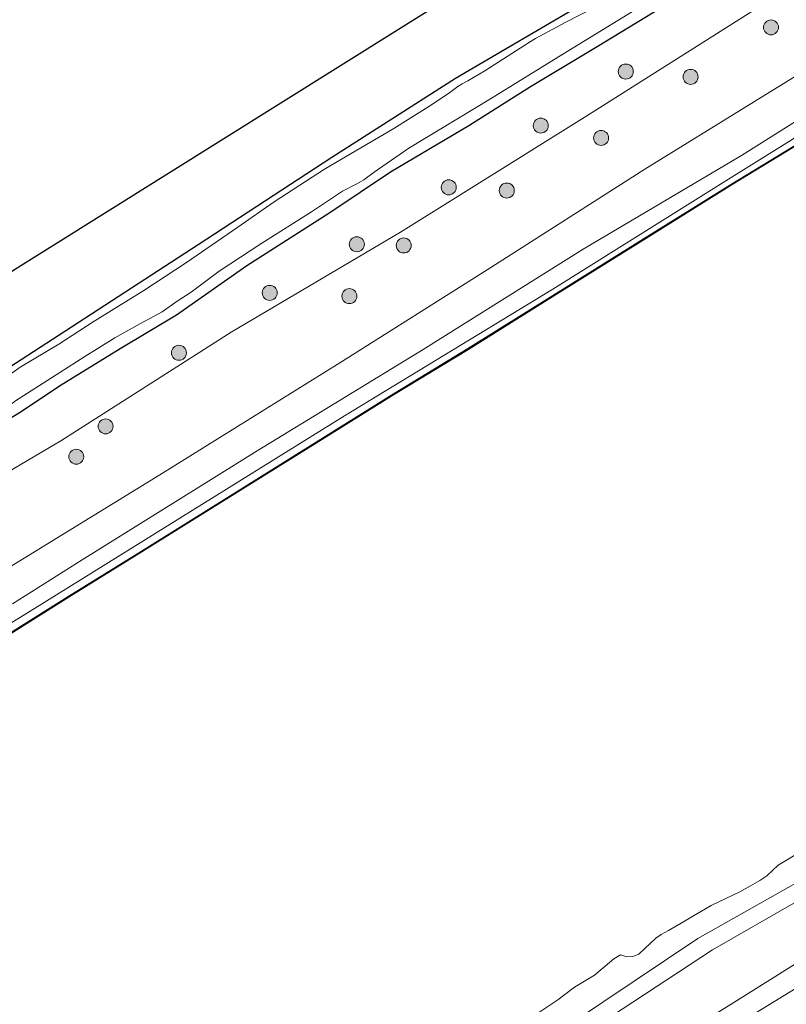
# Model space of a CAD drawing. Units: metres. Extents: x 239996 to 244467, y 584561 to 587500.
# Drawn here: x 242327 to 242404, y 586162 to 586260 of the extents above; entities that cross this region are included whole.
import ezdxf

# ---------------------------------------------------------------- set-up
doc = ezdxf.new("R2010")
doc.units = ezdxf.units.M
doc.layers.get('0').update_dxf_attribs({"lineweight": 25})
for name, color, linetype, lineweight in [('B-ME-GR-BOOM-S-B1', 93, 'Continuous', 18), ('B-ME-GW-KRUINLIJN-L-B1', 93, 'Continuous', 18), ('B-ME-GW-TEENLIJN-L-B1', 93, 'Continuous', 18), ('B-ME-IE-GRASLAND-GV-B6', 93, 'Continuous', 18), ('B-ME-IE-GRONDWERKLIJN-GROND_INGERICHT-GV-B6', 253, 'Continuous', 18), ('B-ME-OB-BEKLEDING-GV-B6', 253, 'Continuous', 18), ('B-ME-OB-WATERLIJN-L-B1', 133, 'OB-WATERLIJN', 18), ('B-ME-OG-WATER-GV-B6', 153, 'Continuous', 18)]:
    doc.layers.add(name, color=color, linetype=linetype, lineweight=lineweight)
for name, color, linetype in [('B-ME-GW-INSTEEKWATERGANG-L-B1', 10, 'Continuous'), ('B-ME-KG-KADASTRAAL-OPNAMEDTMGRENS-L-B1', 10, 'Continuous'), ('B-ME-OB-BESCHOEIING-GV-B6', 10, 'Continuous')]:
    doc.layers.add(name, color=color, linetype=linetype)
doc.linetypes.add('OB-WATERLIJN', pattern='A,10,[32,NLCS.SHX,S=2,R=0,X=0,Y=0],-12', length=22)

# ---------------------------------------------------------------- blocks, each defined once
blk = doc.blocks.new('boom')
h = blk.add_hatch(color=256)
edge = h.paths.add_edge_path()
edge.add_arc((0, 0), 0.75, 0, 360)
blk.add_circle((0, 0), 0.75)

msp = doc.modelspace()

# ---------------------------------------------------------------- linework, layer by layer
at = {"layer": 'B-ME-GW-INSTEEKWATERGANG-L-B1'}
for points in [[(242320.4485, 586221.8902, -2.0904), (242331.6513, 586229.1496, -2.0464), (242344.9999, 586237.8145, -2.0794), (242358.3524, 586246.5582, -2.1674), (242370.7067, 586254.4525, -2.0574), (242383.8342, 586262.1189, -1.9914)], [(242392.8925, 586262.4918, -1.8374), (242384.8941, 586257.6001, -1.7934), (242378.2058, 586253.5907, -1.6944), (242372.0401, 586249.6887, -1.7054), (242364.2303, 586245.0368, -1.7714), (242358.173, 586240.9954, -1.6504), (242349.8616, 586235.6877, -1.8044), (242342.8285, 586230.7591, -1.9474), (242337.1941, 586227.3775, -1.8264), (242331.2846, 586223.73, -1.6834), (242327.1473, 586220.9597, -1.7494), (242320.9707, 586217.2041, -1.8154)]]:
    msp.add_polyline3d(points, dxfattribs=at)
at = {"layer": 'B-ME-GW-KRUINLIJN-L-B1'}
for points in [[(242576.3123, 586356.0531, 1.6306), (242563.7015, 586348.3792, 1.6866), (242550.1154, 586339.9459, 1.6726), (242534.7714, 586330.5142, 1.6516), (242519.1142, 586321.0907, 1.6376), (242506.214, 586313.3581, 1.7076), (242493.0442, 586305.043, 1.7496), (242478.1906, 586295.7412, 1.6376), (242464.4498, 586287.5403, 1.6166), (242445.8918, 586276.2591, 1.5816), (242430.8043, 586266.315, 1.5886), (242414.3369, 586256.1817, 1.6096), (242399.3154, 586246.6988, 1.6586), (242383.472, 586237.3428, 1.7566), (242367.4973, 586227.3083, 1.7916), (242350.8913, 586217.1898, 1.7706), (242333.3935, 586206.2805, 1.7916), (242326.4181, 586201.8661, 1.7846)], [(242320.9902, 586202.4063, 1.8156), (242341.151, 586214.7673, 1.8726), (242359.1474, 586225.9933, 1.9011), (242373.8934, 586235.2832, 1.8631), (242389.6604, 586245.3354, 1.8061), (242408.4432, 586256.9416, 1.7111), (242428.6431, 586269.348, 1.7016), (242446.8124, 586280.8751, 1.7301), (242464.4319, 586291.9207, 1.7776), (242467.309, 586293.7445, 1.7966), (242486.6831, 586306.6498, 1.8726), (242496.5789, 586312.9185, 1.8346), (242498.3942, 586314.1667, 1.8441), (242498.8983, 586314.5968, 1.8041), (242499.3048, 586315.2839, 1.7961), (242499.4988, 586316.1412, 1.7081), (242499.6801, 586318.1404, 1.4841), (242499.2965, 586321.2125, 1.2281), (242498.6648, 586323.5805, 0.9481), (242498.1035, 586325.054, 0.7856), (242497.5649, 586325.9836, 0.6361), (242496.0974, 586328.0172, 0.3436), (242495.211, 586329.1765, 0.1356)], [(242363.9142, 586146.6527, 1.4704), (242379.427, 586156.0968, 1.4384), (242396.4068, 586167.2492, 1.3984), (242413.1451, 586176.852, 1.4424), (242426.9833, 586186.0994, 1.5274), (242436.5583, 586192.0195, 1.5784), (242450.4986, 586200.5003, 1.6379), (242464.4862, 586209.2654, 1.6974), (242479.2044, 586218.6233, 1.6719), (242492.8198, 586227.1865, 1.6719), (242505.2654, 586234.8361, 1.6634), (242520.3489, 586244.0767, 1.5954), (242536.3597, 586253.712, 1.6379), (242552.4243, 586263.8522, 1.6634), (242570.5617, 586275.8377, 1.5614), (242586.4911, 586285.4443, 1.5784), (242601.6337, 586295.0156, 1.5699), (242610.7605, 586300.3424, 1.5394)], [(242558.9844, 586261.6037, 1.6144), (242549.7371, 586255.8359, 1.5744), (242539.1625, 586249.3703, 1.5104), (242528.4615, 586242.681, 1.5184), (242518.8769, 586236.5455, 1.5424), (242509.4313, 586231.1418, 1.7344), (242498.5597, 586224.9257, 1.7024), (242485.5909, 586217.3121, 1.6304), (242473.9715, 586210.4837, 1.6304), (242462.2883, 586203.3578, 1.5024), (242457.0205, 586199.8121, 1.5424), (242452.2023, 586196.7567, 1.6864), (242442.8516, 586191.1314, 1.6944), (242432.4182, 586184.3975, 1.6704), (242425.2806, 586179.6639, 1.6624), (242416.9097, 586173.7322, 1.6304), (242408.368, 586168.1807, 1.6544), (242398.0036, 586161.6735, 1.5184), (242388.4415, 586155.7182, 1.4864), (242377.3217, 586148.7981, 1.4464), (242365.4932, 586141.5114, 1.4704), (242359.2659, 586137.8021, 1.5184)]]:
    msp.add_polyline3d(points, dxfattribs=at)
at = {"layer": 'B-ME-GW-TEENLIJN-L-B1'}
for points in [[(242329.5807, 586202.0013, 0.9609), (242343.1684, 586210.4263, 0.9674), (242359.6388, 586220.6888, 1.0194), (242380.4432, 586233.337, 0.9804), (242398.553, 586244.6665, 0.8894), (242416.2268, 586255.691, 0.8569), (242437.0369, 586268.7343, 0.8699), (242454.5012, 586279.5286, 0.8504), (242472.059, 586290.3937, 0.9024), (242489.1448, 586300.8119, 0.9154), (242502.4034, 586309.0558, 1.0259), (242515.2311, 586317.239, 1.0194), (242535.5469, 586329.6356, 0.9774), (242541.3152, 586333.1815, 0.9929), (242555.7954, 586342.3745, 1.1329), (242570.4082, 586351.1273, 0.9929), (242576.8867, 586355.1241, 0.9296)], [(242614.8372, 586293.7494, 0.7407), (242600.7772, 586284.9481, 0.6767), (242585.339, 586275.7292, 0.7667), (242573.9232, 586268.5122, 0.6467), (242558.9617, 586258.8819, 0.6067), (242542.7507, 586249.3649, 0.7267), (242528.044, 586240.3963, 0.7767), (242514.0283, 586231.7465, 0.9267), (242503.5593, 586225.8584, 0.9567), (242490.9625, 586218.7954, 1.2467), (242477.3413, 586210.7283, 1.2467), (242468.8408, 586205.271, 1.1867), (242456.4328, 586197.463, 1.1467), (242445.8164, 586191.3943, 1.3167), (242435.9338, 586185.1833, 1.3567), (242426.3671, 586178.4419, 1.0767), (242420.2053, 586173.8445, 0.9667), (242410.1148, 586166.6984, 0.7367), (242399.2986, 586160.0703, 0.5467), (242386.4388, 586151.9701, 0.3567), (242372.7139, 586143.4935, 0.4067), (242361.7098, 586136.8694, 0.4267)], [(242310.6553, 586206.0402, -1.3709), (242331.2793, 586218.1684, -1.2899), (242348.294, 586229.0541, -1.3439), (242365.2182, 586239.0411, -1.3034), (242383.8535, 586250.6732, -1.4114), (242402.993, 586262.8246, -1.2629)], [(242329.5807, 586202.0013, 0.9609), (242312.5786, 586191.4589, 1.0029), (242299.6604, 586183.6498, 0.9549), (242288.9245, 586176.9007, 1.0209), (242277.3343, 586169.5176, 0.9789), (242264.1052, 586161.3137, 0.9429), (242251.9673, 586153.6748, 0.9309), (242237.8176, 586144.7834, 0.9549), (242227.2684, 586138.2853, 0.9189), (242214.4483, 586130.2406, 0.9009), (242202.2157, 586122.6434, 0.8469), (242190.3282, 586115.1954, 0.8109), (242179.0266, 586108.2918, 0.8409), (242166.7553, 586100.2657, 0.7749), (242153.7846, 586092.2154, 0.8049), (242143.7372, 586085.9166, 0.8049), (242131.9927, 586078.6517, 0.8649), (242117.5136, 586069.3964, 0.8829), (242105.903, 586062.0711, 0.7569), (242091.6712, 586052.7531, 0.7329), (242079.3, 586045.5772, 0.7209), (242065.7423, 586037.453, 0.7004), (242065.1728, 586037.1109, 0.7011)]]:
    msp.add_polyline3d(points, dxfattribs=at)
at = {"layer": 'B-ME-IE-GRASLAND-GV-B6'}
for points in [[(242312.5786, 586191.4589, 1.0029), (242329.5807, 586202.0013, 0.9609), (242343.1684, 586210.4263, 0.9674), (242359.6388, 586220.6888, 1.0194), (242380.4432, 586233.337, 0.9804), (242398.553, 586244.6665, 0.8894), (242416.2268, 586255.691, 0.8569), (242437.0369, 586268.7343, 0.8699)], [(242437.0369, 586268.7343, 0.8699), (242416.2268, 586255.691, 0.8569), (242398.553, 586244.6665, 0.8894), (242380.4432, 586233.337, 0.9804), (242359.6388, 586220.6888, 1.0194), (242343.1684, 586210.4263, 0.9674), (242329.5807, 586202.0013, 0.9609), (242312.5786, 586191.4589, 1.0029)], [(242320.9902, 586202.4063, 1.8156), (242341.151, 586214.7673, 1.8726), (242359.1474, 586225.9933, 1.9011), (242373.8934, 586235.2832, 1.8631), (242389.6604, 586245.3354, 1.8061), (242408.4432, 586256.9416, 1.7111), (242428.6431, 586269.348, 1.7016)], [(242428.6431, 586269.348, 1.7016), (242408.4432, 586256.9416, 1.7111), (242389.6604, 586245.3354, 1.8061), (242373.8934, 586235.2832, 1.8631), (242359.1474, 586225.9933, 1.9011), (242341.151, 586214.7673, 1.8726), (242320.9902, 586202.4063, 1.8156)], [(242324.7356, 586114.2484, 0.5545), (242343.8791, 586125.6119, 0.5355), (242361.7098, 586136.8694, 0.4267), (242372.7139, 586143.4935, 0.4067), (242386.4388, 586151.9701, 0.3567), (242399.2986, 586160.0703, 0.5467), (242410.1148, 586166.6984, 0.7367), (242420.2053, 586173.8445, 0.9667), (242426.3671, 586178.4419, 1.0767), (242435.9338, 586185.1833, 1.3567), (242445.8164, 586191.3943, 1.3167), (242456.4328, 586197.463, 1.1467), (242468.8408, 586205.271, 1.1867), (242477.3413, 586210.7283, 1.2467), (242490.9625, 586218.7954, 1.2467), (242503.5593, 586225.8584, 0.9567), (242514.0283, 586231.7465, 0.9267), (242528.044, 586240.3963, 0.7767), (242542.7507, 586249.3649, 0.7267), (242558.9617, 586258.8819, 0.6067), (242573.9232, 586268.5122, 0.6467)], [(242573.9232, 586268.5122, 0.6467), (242558.9617, 586258.8819, 0.6067), (242542.7507, 586249.3649, 0.7267), (242528.044, 586240.3963, 0.7767), (242514.0283, 586231.7465, 0.9267), (242503.5593, 586225.8584, 0.9567), (242490.9625, 586218.7954, 1.2467), (242477.3413, 586210.7283, 1.2467), (242468.8408, 586205.271, 1.1867), (242456.4328, 586197.463, 1.1467), (242445.8164, 586191.3943, 1.3167), (242435.9338, 586185.1833, 1.3567), (242426.3671, 586178.4419, 1.0767), (242420.2053, 586173.8445, 0.9667), (242410.1148, 586166.6984, 0.7367), (242399.2986, 586160.0703, 0.5467), (242386.4388, 586151.9701, 0.3567), (242372.7139, 586143.4935, 0.4067), (242361.7098, 586136.8694, 0.4267), (242343.8791, 586125.6119, 0.5355), (242324.7356, 586114.2484, 0.5545)], [(242430.8043, 586266.315, 1.5886), (242414.3369, 586256.1817, 1.6096), (242399.3154, 586246.6988, 1.6586), (242383.472, 586237.3428, 1.7566), (242367.4973, 586227.3083, 1.7916), (242350.8913, 586217.1898, 1.7706), (242333.3935, 586206.2805, 1.7916), (242326.4181, 586201.8661, 1.7846)], [(242326.4181, 586201.8661, 1.7846), (242333.3935, 586206.2805, 1.7916), (242350.8913, 586217.1898, 1.7706), (242367.4973, 586227.3083, 1.7916), (242383.472, 586237.3428, 1.7566), (242399.3154, 586246.6988, 1.6586), (242414.3369, 586256.1817, 1.6096), (242430.8043, 586266.315, 1.5886)], [(242552.4243, 586263.8522, 1.6634), (242536.3597, 586253.712, 1.6379), (242520.3489, 586244.0767, 1.5954), (242505.2654, 586234.8361, 1.6634), (242492.8198, 586227.1865, 1.6719), (242479.2044, 586218.6233, 1.6719), (242464.4862, 586209.2654, 1.6974), (242450.4986, 586200.5003, 1.6379), (242436.5583, 586192.0195, 1.5784), (242426.9833, 586186.0994, 1.5274), (242413.1451, 586176.852, 1.4424), (242396.4068, 586167.2492, 1.3984), (242379.427, 586156.0968, 1.4384), (242363.9142, 586146.6527, 1.4704), (242348.4122, 586137.0408, 1.4395), (242332.9941, 586127.388, 1.4215), (242322.219, 586120.6226, 1.4395)], [(242322.219, 586120.6226, 1.4395), (242332.9941, 586127.388, 1.4215), (242348.4122, 586137.0408, 1.4395), (242363.9142, 586146.6527, 1.4704), (242379.427, 586156.0968, 1.4384), (242396.4068, 586167.2492, 1.3984), (242413.1451, 586176.852, 1.4424), (242426.9833, 586186.0994, 1.5274), (242436.5583, 586192.0195, 1.5784), (242450.4986, 586200.5003, 1.6379), (242464.4862, 586209.2654, 1.6974), (242479.2044, 586218.6233, 1.6719), (242492.8198, 586227.1865, 1.6719), (242505.2654, 586234.8361, 1.6634), (242520.3489, 586244.0767, 1.5954), (242536.3597, 586253.712, 1.6379), (242552.4243, 586263.8522, 1.6634)], [(242402.993, 586262.8246, -1.2629), (242383.8535, 586250.6732, -1.4114), (242365.2182, 586239.0411, -1.3034), (242348.294, 586229.0541, -1.3439), (242331.2793, 586218.1684, -1.2899), (242310.6553, 586206.0402, -1.3709)], [(242310.6553, 586206.0402, -1.3709), (242331.2793, 586218.1684, -1.2899), (242348.294, 586229.0541, -1.3439), (242365.2182, 586239.0411, -1.3034), (242383.8535, 586250.6732, -1.4114), (242402.993, 586262.8246, -1.2629)], [(242320.4485, 586221.8902, -2.0904), (242331.6513, 586229.1496, -2.0464), (242344.9999, 586237.8145, -2.0794), (242358.3524, 586246.5582, -2.1674), (242370.7067, 586254.4525, -2.0574), (242383.8342, 586262.1189, -1.9914)], [(242558.9844, 586261.6037, 1.6144), (242549.7371, 586255.8359, 1.5744), (242539.1625, 586249.3703, 1.5104), (242528.4615, 586242.681, 1.5184), (242518.8769, 586236.5455, 1.5424), (242509.4313, 586231.1418, 1.7344), (242498.5597, 586224.9257, 1.7024), (242485.5909, 586217.3121, 1.6304), (242473.9715, 586210.4837, 1.6304), (242462.2883, 586203.3578, 1.5024), (242457.0205, 586199.8121, 1.5424), (242452.2023, 586196.7567, 1.6864), (242442.8516, 586191.1314, 1.6944), (242432.4182, 586184.3975, 1.6704), (242425.2806, 586179.6639, 1.6624), (242416.9097, 586173.7322, 1.6304), (242408.368, 586168.1807, 1.6544), (242398.0036, 586161.6735, 1.5184), (242388.4415, 586155.7182, 1.4864), (242377.3217, 586148.7981, 1.4464), (242365.4932, 586141.5114, 1.4704), (242359.2659, 586137.8021, 1.5184), (242343.4814, 586127.9888, 1.4994), (242322.7419, 586115.2107, 1.4519)], [(242322.7419, 586115.2107, 1.4519), (242343.4814, 586127.9888, 1.4994), (242359.2659, 586137.8021, 1.5184), (242365.4932, 586141.5114, 1.4704), (242377.3217, 586148.7981, 1.4464), (242388.4415, 586155.7182, 1.4864), (242398.0036, 586161.6735, 1.5184), (242408.368, 586168.1807, 1.6544), (242416.9097, 586173.7322, 1.6304), (242425.2806, 586179.6639, 1.6624), (242432.4182, 586184.3975, 1.6704), (242442.8516, 586191.1314, 1.6944), (242452.2023, 586196.7567, 1.6864), (242457.0205, 586199.8121, 1.5424), (242462.2883, 586203.3578, 1.5024), (242473.9715, 586210.4837, 1.6304), (242485.5909, 586217.3121, 1.6304), (242498.5597, 586224.9257, 1.7024), (242509.4313, 586231.1418, 1.7344), (242518.8769, 586236.5455, 1.5424), (242528.4615, 586242.681, 1.5184), (242539.1625, 586249.3703, 1.5104), (242549.7371, 586255.8359, 1.5744), (242558.9844, 586261.6037, 1.6144)], [(242392.8925, 586262.4918, -1.8374), (242384.8941, 586257.6001, -1.7934), (242378.2058, 586253.5907, -1.6944), (242372.0401, 586249.6887, -1.7054), (242364.2303, 586245.0368, -1.7714), (242358.173, 586240.9954, -1.6504), (242349.8616, 586235.6877, -1.8044), (242342.8285, 586230.7591, -1.9474), (242337.1941, 586227.3775, -1.8264), (242331.2846, 586223.73, -1.6834), (242327.1473, 586220.9597, -1.7494)], [(242327.1473, 586220.9597, -1.7494), (242331.2846, 586223.73, -1.6834), (242337.1941, 586227.3775, -1.8264), (242342.8285, 586230.7591, -1.9474), (242349.8616, 586235.6877, -1.8044), (242358.173, 586240.9954, -1.6504), (242364.2303, 586245.0368, -1.7714), (242372.0401, 586249.6887, -1.7054), (242378.2058, 586253.5907, -1.6944), (242384.8941, 586257.6001, -1.7934), (242392.8925, 586262.4918, -1.8374)], [(242318.4421, 586120.3422, 0.8385), (242335.017, 586130.6619, 0.8475), (242349.3803, 586139.5824, 0.8835), (242362.9738, 586147.8562, 1.0095), (242372.3432, 586153.3722, 0.9885), (242382.2274, 586159.8762, 0.9605), (242394.9389, 586168.3888, 0.9535), (242404.7555, 586173.944, 0.9465), (242413.6432, 586179.0432, 0.9255), (242421.1236, 586184.4075, 0.9255), (242430.688, 586190.3317, 0.9675), (242439.6995, 586196.0401, 0.9115), (242449.6487, 586201.9176, 0.9185), (242452.3733, 586203.9623, 0.8905), (242460.2845, 586208.7396, 0.9185), (242472.6647, 586216.8277, 0.9675), (242483.1436, 586223.1506, 1.1075), (242488.7862, 586227.1605, 0.9395), (242498.2339, 586233.2261, 0.8555), (242509.5707, 586240.206, 0.8695), (242524.0792, 586248.5072, 0.9115), (242534.9803, 586255.2925, 0.9395), (242543.9923, 586261.1634, 0.9745)], [(242384.4973, 586261.4512, -2.6384), (242381.77, 586260.0433, -2.6384), (242378.7314, 586258.4304, -2.6384), (242378.1061, 586258.058, -2.6384), (242373.6643, 586255.1955, -2.6384), (242371.9543, 586254.1966, -2.6384), (242371.393, 586253.882, -2.6384), (242370.9423, 586253.6135, -2.6384), (242370.1595, 586253.0093, -2.6384), (242368.321, 586251.7961, -2.6384), (242364.5658, 586249.4017, -2.6384), (242360.285, 586246.9306, -2.6384), (242357.6325, 586245.331, -2.6384), (242352.5828, 586242.067, -2.6384), (242348.9724, 586239.5618, -2.6384), (242343.8289, 586236.0253, -2.6384), (242339.5586, 586233.2059, -2.6384), (242334.4977, 586230.0929, -2.6384), (242331.0652, 586227.8513, -2.6384), (242327.2058, 586225.5327, -2.6384), (242324.6659, 586223.7441, -2.6384)], [(242326.7248, 586222.1729, -2.6384), (242330.3432, 586224.4661, -2.6384), (242333.6535, 586226.6151, -2.6384), (242336.6726, 586228.4923, -2.6384), (242339.2258, 586229.8949, -2.6384), (242341.3922, 586231.0868, -2.6384), (242342.8788, 586232.1299, -2.6384), (242344.2984, 586233.0542, -2.6384), (242347.1034, 586235.1585, -2.6384), (242351.3447, 586237.9606, -2.6384), (242356.3213, 586241.0826, -2.6384), (242359.4339, 586243.1336, -2.6384), (242360.8441, 586243.8751, -2.6384), (242361.5508, 586244.2763, -2.6384), (242362.5953, 586245.0364, -2.6384), (242366.0544, 586247.4317, -2.6384), (242374.2272, 586252.3983, -2.6384), (242381.4665, 586256.8483, -2.6384), (242388.5837, 586261.2058, -2.6384)], [(242425.1008, 586260.4876, 0.8034), (242419.0443, 586256.7445, 0.8034), (242412.1087, 586252.4023, 0.8034), (242405.9035, 586248.4802, 0.8034), (242398.404, 586243.9228, 0.8034), (242389.2485, 586238.1981, 0.8034), (242380.465, 586232.7101, 0.8034), (242371.9644, 586227.4057, 0.8034), (242364.3712, 586222.7774, 0.8034), (242356.4748, 586217.8479, 0.8034), (242346.8527, 586211.8454, 0.8034), (242339.3283, 586207.1525, 0.8034), (242332.0018, 586202.6078, 0.8034), (242321.9916, 586196.3218, 0.8034)]]:
    msp.add_polyline3d(points, dxfattribs=at)
at = {"layer": 'B-ME-IE-GRONDWERKLIJN-GROND_INGERICHT-GV-B6'}
for points in [[(242324.2139, 586233.8276, -1.932), (242469.6311, 586324.864, -1.6008)], [(242383.8342, 586262.1189, -1.9914), (242370.7067, 586254.4525, -2.0574), (242358.3524, 586246.5582, -2.1674), (242344.9999, 586237.8145, -2.0794), (242331.6513, 586229.1496, -2.0464), (242320.4485, 586221.8902, -2.0904)]]:
    msp.add_polyline3d(points, dxfattribs=at)
at = {"layer": 'B-ME-KG-KADASTRAAL-OPNAMEDTMGRENS-L-B1'}
msp.add_polyline3d([(242047.1148, 586068.9539, -1.7148), (242065.3676, 586081.6895, -1.694), (242081.9969, 586095.2008, -1.792), (242176.9314, 586149.5341, -2.0568), (242177.8789, 586150.0764, -2.6239), (242178.8579, 586150.6367, -2.6239), (242179.9594, 586151.2671, -1.8609), (242324.2139, 586233.8276, -1.932), (242469.6311, 586324.864, -1.6008), (242471.2404, 586325.8715, -1.4405), (242478.9982, 586330.7044, -1.0736), (242485.6639, 586334.8568, -0.5324), (242493.332, 586339.6338, -0.2496), (242495.0509, 586340.7046, -1.5713), (242495.956, 586341.2685, -2.5706), (242496.6915, 586341.7266, -2.5706), (242497.7001, 586342.3546, -1.7757), (242560.6323, 586381.5266, -1.7696)], dxfattribs=at)
at = {"layer": 'B-ME-OB-BEKLEDING-GV-B6'}
for points in [[(242543.9923, 586261.1634, 0.9745), (242534.9803, 586255.2925, 0.9395), (242524.0792, 586248.5072, 0.9115), (242509.5707, 586240.206, 0.8695), (242498.2339, 586233.2261, 0.8555), (242488.7862, 586227.1605, 0.9395), (242483.1436, 586223.1506, 1.1075), (242472.6647, 586216.8277, 0.9675), (242460.2845, 586208.7396, 0.9185), (242452.3733, 586203.9623, 0.8905), (242449.6487, 586201.9176, 0.9185), (242439.6995, 586196.0401, 0.9115), (242430.688, 586190.3317, 0.9675), (242421.1236, 586184.4075, 0.9255), (242413.6432, 586179.0432, 0.9255), (242404.7555, 586173.944, 0.9465), (242394.9389, 586168.3888, 0.9535), (242382.2274, 586159.8762, 0.9605), (242372.3432, 586153.3722, 0.9885), (242362.9738, 586147.8562, 1.0095), (242349.3803, 586139.5824, 0.8835), (242335.017, 586130.6619, 0.8475), (242318.4421, 586120.3422, 0.8385)], [(242379.0664, 586160.9846, 0.463), (242380.9446, 586162.2517, 0.463), (242382.629, 586163.5331, 0.463), (242384.6053, 586164.7289, 0.463), (242386.5421, 586166.3646, 0.463), (242387.2209, 586166.7504, 0.463), (242387.8624, 586166.5762, 0.463), (242388.4389, 586166.6044, 0.463), (242389.0434, 586166.8347, 0.463), (242389.6792, 586167.4174, 0.463), (242390.1998, 586167.9129, 0.463), (242390.7479, 586168.4248, 0.463), (242391.2927, 586168.7864, 0.463), (242392.0262, 586169.2048, 0.463), (242393.2935, 586169.9411, 0.463), (242393.9368, 586170.3243, 0.463), (242396.299, 586171.7128, 0.463), (242399.1501, 586173.0587, 0.463), (242400.2339, 586173.6672, 0.463), (242401.1509, 586174.2134, 0.463), (242401.86, 586174.6729, 0.463), (242402.9672, 586175.7403, 0.463), (242404.6369, 586176.7348, 0.463)]]:
    msp.add_polyline3d(points, dxfattribs=at)
at = {"layer": 'B-ME-OB-BESCHOEIING-GV-B6'}
for points in [[(242321.9916, 586196.3218, 0.8034), (242332.0018, 586202.6078, 0.8034), (242339.3283, 586207.1525, 0.8034), (242346.8527, 586211.8454, 0.8034), (242356.4748, 586217.8479, 0.8034), (242364.3712, 586222.7774, 0.8034), (242371.9644, 586227.4057, 0.8034), (242380.465, 586232.7101, 0.8034), (242389.2485, 586238.1981, 0.8034), (242398.404, 586243.9228, 0.8034), (242405.9035, 586248.4802, 0.8034), (242412.1087, 586252.4023, 0.8034), (242419.0443, 586256.7445, 0.8034), (242425.1008, 586260.4876, 0.8034)], [(242425.1497, 586260.4091, 0.463), (242419.0932, 586256.6659, 0.463), (242412.158, 586252.3241, 0.463), (242405.9522, 586248.4016, 0.463), (242398.4525, 586243.844, 0.463), (242389.2975, 586238.1197, 0.463), (242380.514, 586232.6317, 0.463), (242372.013, 586227.327, 0.463), (242364.4198, 586222.6987, 0.463), (242356.5237, 586217.7695, 0.463), (242346.9017, 586211.7669, 0.463), (242339.3771, 586207.074, 0.463), (242332.0506, 586202.5292, 0.463)], [(242332.0506, 586202.5292, 0.463), (242322.04, 586196.243, 0.463)]]:
    msp.add_polyline3d(points, dxfattribs=at)
at = {"layer": 'B-ME-OB-WATERLIJN-L-B1'}
for points in [[(242425.1497, 586260.4091, 0.463), (242419.0932, 586256.6659, 0.463), (242412.158, 586252.3241, 0.463), (242405.9522, 586248.4016, 0.463), (242398.4525, 586243.844, 0.463), (242389.2975, 586238.1197, 0.463), (242380.514, 586232.6317, 0.463), (242372.013, 586227.327, 0.463), (242364.4198, 586222.6987, 0.463), (242356.5237, 586217.7695, 0.463), (242346.9017, 586211.7669, 0.463), (242339.3771, 586207.074, 0.463), (242332.0506, 586202.5292, 0.463)], [(242332.0506, 586202.5292, 0.463), (242322.04, 586196.243, 0.463), (242309.0421, 586188.215, 0.463), (242295.6485, 586179.8818, 0.463), (242278.1244, 586168.9345, 0.463), (242259.7968, 586157.5442, 0.463), (242243.5701, 586147.386, 0.463), (242227.4266, 586137.3823, 0.463), (242209.3207, 586126.0015, 0.463), (242188.1764, 586113.0235, 0.463), (242170.249, 586101.7838, 0.463), (242151.1565, 586089.9736, 0.463), (242133.697, 586079.0647, 0.463), (242125.4564, 586073.7438, 0.463), (242125.0297, 586073.4025, 0.463), (242117.8801, 586068.8354, 0.463), (242101.7251, 586058.5274, 0.463), (242088.2428, 586049.9315, 0.463), (242080.0101, 586045.3324, 0.463), (242079.474, 586045.3809, 0.463), (242070.185, 586039.6463, 0.463), (242065.3978, 586036.7149, 0.463)], [(242404.6369, 586176.7348, 0.463), (242402.9672, 586175.7403, 0.463), (242401.86, 586174.6729, 0.463), (242401.1509, 586174.2134, 0.463), (242400.2339, 586173.6672, 0.463), (242399.1501, 586173.0587, 0.463), (242396.299, 586171.7128, 0.463), (242393.9368, 586170.3243, 0.463), (242393.2935, 586169.9411, 0.463), (242392.0262, 586169.2048, 0.463), (242391.2927, 586168.7864, 0.463), (242390.7479, 586168.4248, 0.463), (242390.1998, 586167.9129, 0.463), (242389.6792, 586167.4174, 0.463), (242389.0434, 586166.8347, 0.463), (242388.4389, 586166.6044, 0.463), (242387.8624, 586166.5762, 0.463), (242387.2209, 586166.7504, 0.463), (242386.5421, 586166.3646, 0.463), (242384.6053, 586164.7289, 0.463), (242382.629, 586163.5331, 0.463), (242380.9446, 586162.2517, 0.463), (242379.0664, 586160.9846, 0.463)]]:
    msp.add_polyline3d(points, dxfattribs=at)
at = {"layer": 'B-ME-OG-WATER-GV-B6'}
for points in [[(242388.5837, 586261.2058, -2.6384), (242381.4665, 586256.8483, -2.6384), (242374.2272, 586252.3983, -2.6384), (242366.0544, 586247.4317, -2.6384), (242362.5953, 586245.0364, -2.6384), (242361.5508, 586244.2763, -2.6384), (242360.8441, 586243.8751, -2.6384), (242359.4339, 586243.1336, -2.6384), (242356.3213, 586241.0826, -2.6384), (242351.3447, 586237.9606, -2.6384), (242347.1034, 586235.1585, -2.6384), (242344.2984, 586233.0542, -2.6384), (242342.8788, 586232.1299, -2.6384), (242341.3922, 586231.0868, -2.6384), (242339.2258, 586229.8949, -2.6384), (242336.6726, 586228.4923, -2.6384), (242333.6535, 586226.6151, -2.6384), (242330.3432, 586224.4661, -2.6384), (242326.7248, 586222.1729, -2.6384), (242325.8198, 586221.4762, -2.6384), (242324.9497, 586220.82, -2.6384), (242323.9782, 586220.2019, -2.6384), (242323.1639, 586219.7169, -2.6384), (242321.4684, 586218.7267, -2.6384)], [(242324.6659, 586223.7441, -2.6384), (242327.2058, 586225.5327, -2.6384), (242331.0652, 586227.8513, -2.6384), (242334.4977, 586230.0929, -2.6384), (242339.5586, 586233.2059, -2.6384), (242343.8289, 586236.0253, -2.6384), (242348.9724, 586239.5618, -2.6384), (242352.5828, 586242.067, -2.6384), (242357.6325, 586245.331, -2.6384), (242360.285, 586246.9306, -2.6384), (242364.5658, 586249.4017, -2.6384), (242368.321, 586251.7961, -2.6384), (242370.1595, 586253.0093, -2.6384), (242370.9423, 586253.6135, -2.6384), (242371.393, 586253.882, -2.6384), (242371.9543, 586254.1966, -2.6384), (242373.6643, 586255.1955, -2.6384), (242378.1061, 586258.058, -2.6384), (242378.7314, 586258.4304, -2.6384), (242381.77, 586260.0433, -2.6384), (242384.4973, 586261.4512, -2.6384)], [(242322.04, 586196.243, 0.463), (242332.0506, 586202.5292, 0.463), (242339.3771, 586207.074, 0.463), (242346.9017, 586211.7669, 0.463), (242356.5237, 586217.7695, 0.463), (242364.4198, 586222.6987, 0.463), (242372.013, 586227.327, 0.463), (242380.514, 586232.6317, 0.463), (242389.2975, 586238.1197, 0.463), (242398.4525, 586243.844, 0.463), (242405.9522, 586248.4016, 0.463), (242412.158, 586252.3241, 0.463), (242419.0932, 586256.6659, 0.463), (242425.1497, 586260.4091, 0.463)], [(242404.6369, 586176.7348, 0.463), (242402.9672, 586175.7403, 0.463), (242401.86, 586174.6729, 0.463), (242401.1509, 586174.2134, 0.463), (242400.2339, 586173.6672, 0.463), (242399.1501, 586173.0587, 0.463), (242396.299, 586171.7128, 0.463), (242393.9368, 586170.3243, 0.463), (242393.2935, 586169.9411, 0.463), (242392.0262, 586169.2048, 0.463), (242391.2927, 586168.7864, 0.463), (242390.7479, 586168.4248, 0.463), (242390.1998, 586167.9129, 0.463), (242389.6792, 586167.4174, 0.463), (242389.0434, 586166.8347, 0.463), (242388.4389, 586166.6044, 0.463), (242387.8624, 586166.5762, 0.463), (242387.2209, 586166.7504, 0.463), (242386.5421, 586166.3646, 0.463), (242384.6053, 586164.7289, 0.463), (242382.629, 586163.5331, 0.463), (242380.9446, 586162.2517, 0.463), (242379.0664, 586160.9846, 0.463)]]:
    msp.add_polyline3d(points, dxfattribs=at)

# ---------------------------------------------------------------- block references
at = {"layer": 'B-ME-GR-BOOM-S-B1', "rotation": 90}
for p in [(242402.2671, 586259.5309, -0.0617), (242387.7526, 586255.1146, -1.2669), (242394.232, 586254.5811, -0.6067), (242379.2515, 586249.7036, -0.9944), (242385.2818, 586248.4724, -0.6067), (242370.0515, 586243.531, -1.2931), (242375.8502, 586243.2102, -0.4861), (242360.858, 586237.8327, -1.115), (242365.5486, 586237.7176, -0.9473), (242352.1507, 586232.9773, -1.0888), (242360.113, 586232.6453, 0.1322), (242343.0738, 586226.9783, -0.9735), (242335.7421, 586219.6227, -0.7377), (242332.809, 586216.5891, -0.5595)]:
    msp.add_blockref('boom', p, dxfattribs=at)

doc.saveas('drawing.dxf')
